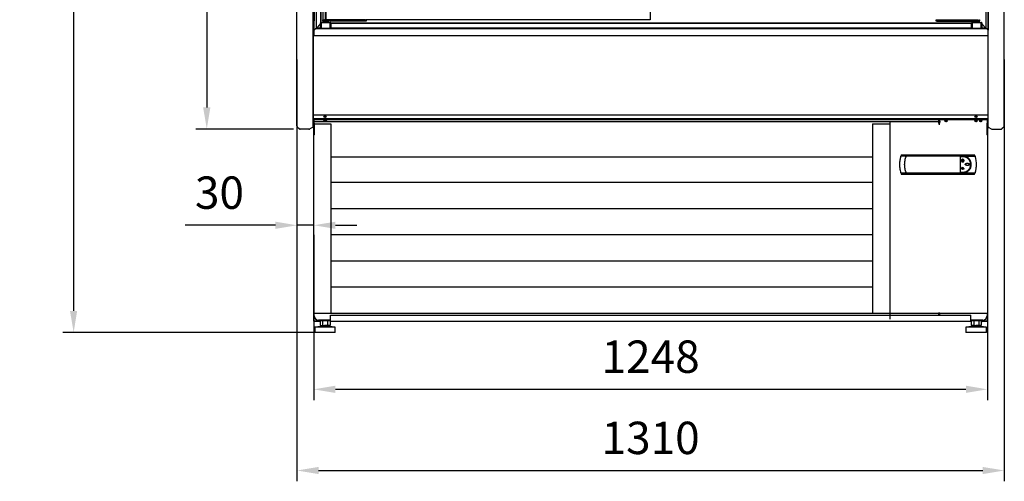
# Model space of a CAD drawing. Units: millimetres. Extents: x -12112 to 33824, y -2048 to 12359.
# Drawn here: x 17864 to 19688, y 3805 to 4660 of the extents above; entities that cross this region are included whole.
import ezdxf

# ---------------------------------------------------------------- set-up
doc = ezdxf.new("R2010")
doc.units = ezdxf.units.MM
for name, color, linetype in [('342500001_A', 7, 'Continuous'), ('50540_B', 7, 'Continuous'), ('50546_C', 7, 'Continuous'), ('50549_C', 7, 'Continuous'), ('50795_C', 7, 'Continuous'), ('50859_B', 7, 'Continuous'), ('50929_B', 7, 'Continuous'), ('50932_C', 7, 'Continuous'), ('50935_C', 7, 'Continuous'), ('51248_B', 7, 'Continuous'), ('51249_C', 7, 'Continuous'), ('51309_B', 7, 'Continuous'), ('51489_A', 7, 'Continuous'), ('51637_A', 7, 'Continuous'), ('51644_A', 7, 'Continuous'), ('ACOTA', 2, 'Continuous'), ('COSTADO_EXT_DER_', 7, 'Continuous'), ('COSTADO_EXT_IZQ_', 7, 'Continuous'), ('COSTADO_INT_IZQ_', 7, 'Continuous'), ('COSTILLA_01_A', 7, 'Continuous'), ('FULLGLAS_KAPÝ_ÜS', 7, 'Continuous'), ('FULLGLAS_MENTEÞE', 7, 'Continuous'), ('G26_KOL_TARAFÝ', 7, 'Continuous'), ('G26_MENT.', 7, 'Continuous'), ('G26_ÜST_PRF.', 7, 'Continuous'), ('L1', 7, 'Continuous'), ('M10_A', 7, 'Continuous'), ('TUBO_HIERRO_30X3', 7, 'Continuous'), ('W48LIK_KASA_1079', 7, 'Continuous'), ('W48LIK_KASA_1248', 7, 'Continuous'), ('ÜST_MENT._KILITL', 7, 'Continuous')]:
    doc.layers.add(name, color=color, linetype=linetype)
doc.styles.add('E1', font='isocp.shx')
doc.styles.add('SLDTEXTSTYLE3', font='TXT', dxfattribs={"width": 0.666667})
doc.dimstyles.new('SLDDIMSTYLE0', dxfattribs={"dimtxt": 2, "dimasz": 2, "dimexe": 0, "dimexo": 0.0625, "dimgap": 0.5, "dimtad": 1, "dimtih": 1, "dimtoh": 1, "dimlfac": 10, "dimzin": 12, "dimdsep": 46, "dimtxsty": 'SLDTEXTSTYLE3', "dimsah": 1, "dimcen": 0.09, "dimadec": 0, "dimazin": 0, "dimtfac": 1, "dimtofl": 0, "dimtmove": 0, "dimatfit": 3, "dimfxl": 0, "dimtolj": 1, "dimtzin": 12, "dimarcsym": 0})

# ---------------------------------------------------------------- blocks, each defined once
blk = doc.blocks.new('*D353')
at = {"layer": 'ACOTA', "color": 0, "lineweight": -2}
for p, q in [((18371.7, 6082.5), (18190.8, 6082.5)), ((18210.8, 6042.5), (18210.8, 4497.5)), ((18371.7, 4457.5), (18190.8, 4457.5))]:
    blk.add_line(p, q, dxfattribs=at)
at = {"layer": 'ACOTA', "color": 0}
for points in [[(18204.1, 6042.5), (18217.4, 6042.5), (18210.8, 6082.5)], [(18204.1, 4497.5), (18217.4, 4497.5), (18210.8, 4457.5)]]:
    blk.add_solid(points, dxfattribs=at)
at = {"layer": 'Defpoints', "color": 0}
for p in [(18391.7, 6082.5), (18210.8, 4457.5), (18391.7, 4457.5)]:
    blk.add_point(p, dxfattribs=at)
at = {"layer": 'ACOTA', "color": 7, "insert": (18150.3, 5270), "char_height": 60, "attachment_point": 5, "rotation": 90, "style": 'E1'}
blk.add_mtext('\\A1;1625', dxfattribs=at)
blk = doc.blocks.new('*D354')
at = {"layer": 'ACOTA', "color": 0, "lineweight": -2}
for p, q in [((18371, 6082.5), (17944.2, 6082.5)), ((17964.2, 6042.5), (17964.2, 4120.6)), ((18409.8, 4080.6), (17944.2, 4080.6))]:
    blk.add_line(p, q, dxfattribs=at)
at = {"layer": 'ACOTA', "color": 0}
for points in [[(17957.5, 6042.5), (17970.8, 6042.5), (17964.2, 6082.5)], [(17957.5, 4120.6), (17970.8, 4120.6), (17964.2, 4080.6)]]:
    blk.add_solid(points, dxfattribs=at)
at = {"layer": 'Defpoints', "color": 0}
for p in [(18391, 6082.5), (17964.2, 4080.6), (18429.8, 4080.6)]:
    blk.add_point(p, dxfattribs=at)
at = {"layer": 'ACOTA', "color": 7, "insert": (17903.7, 5081.5), "char_height": 60, "attachment_point": 5, "rotation": 90, "style": 'E1'}
blk.add_mtext('\\A1;2002', dxfattribs=at)
blk = doc.blocks.new('*D355')
at = {"layer": 'ACOTA', "color": 0, "lineweight": -2}
for p, q in [((18409, 4261.4), (18409, 3955.3)), ((19656.6, 4261.4), (19656.6, 3955.3)), ((18449, 3975.3), (19616.6, 3975.3))]:
    blk.add_line(p, q, dxfattribs=at)
at = {"layer": 'ACOTA', "color": 0}
for points in [[(18449, 3982), (18449, 3968.6), (18409, 3975.3)], [(19616.6, 3982), (19616.6, 3968.6), (19656.6, 3975.3)]]:
    blk.add_solid(points, dxfattribs=at)
at = {"layer": 'Defpoints', "color": 0}
for p in [(18409, 4281.4), (19656.6, 4281.4), (19656.6, 3975.3)]:
    blk.add_point(p, dxfattribs=at)
at = {"layer": 'ACOTA', "color": 7, "insert": (19032.8, 4035.8), "char_height": 60, "attachment_point": 5, "style": 'E1'}
blk.add_mtext('\\A1;1248', dxfattribs=at)
blk = doc.blocks.new('*D356')
at = {"layer": 'ACOTA', "color": 0, "lineweight": -2}
for p, q in [((18377.8, 4586.5), (18377.8, 3804.9)), ((19687.8, 4586.5), (19687.8, 3804.9)), ((18417.8, 3824.9), (19647.8, 3824.9))]:
    blk.add_line(p, q, dxfattribs=at)
at = {"layer": 'ACOTA', "color": 0}
for points in [[(18417.8, 3831.5), (18417.8, 3818.2), (18377.8, 3824.9)], [(19647.8, 3831.5), (19647.8, 3818.2), (19687.8, 3824.9)]]:
    blk.add_solid(points, dxfattribs=at)
at = {"layer": 'Defpoints', "color": 0}
for p in [(18377.8, 4606.5), (19687.8, 4606.5), (19687.8, 3824.9)]:
    blk.add_point(p, dxfattribs=at)
at = {"layer": 'ACOTA', "color": 7, "insert": (19032.8, 3885.3), "char_height": 60, "attachment_point": 5, "style": 'E1'}
blk.add_mtext('\\A1;1310', dxfattribs=at)
blk = doc.blocks.new('*D357')
at = {"layer": 'ACOTA', "color": 0, "lineweight": -2}
for p, q in [((18337.8, 4279.3), (18170.8, 4279.3)), ((18409, 4279.3), (18377.8, 4279.3)), ((18449, 4279.3), (18489, 4279.3)), ((18377.8, 4261.4), (18377.8, 4259.3)), ((18409, 4261.4), (18409, 4259.3))]:
    blk.add_line(p, q, dxfattribs=at)
at = {"layer": 'ACOTA', "color": 0}
for points in [[(18337.8, 4285.9), (18337.8, 4272.6), (18377.8, 4279.3)], [(18449, 4285.9), (18449, 4272.6), (18409, 4279.3)]]:
    blk.add_solid(points, dxfattribs=at)
at = {"layer": 'Defpoints', "color": 0}
for p in [(18377.8, 4281.4), (18377.8, 4279.3), (18409, 4281.4)]:
    blk.add_point(p, dxfattribs=at)
at = {"layer": 'ACOTA', "color": 7, "insert": (18234.3, 4339.7), "char_height": 60, "attachment_point": 5, "style": 'E1'}
blk.add_mtext('\\A1;30', dxfattribs=at)

msp = doc.modelspace()

# ---------------------------------------------------------------- linework, layer by layer
msp.add_line((18409.8, 4630.4), (18410, 4685.3))
at = {"linetype": 'Continuous', "lineweight": 30}
for p, q in [((18409.8, 4471), (18410.4, 4471)), ((18409.8, 4471), (18410.4, 4471)), ((18409.8, 4471), (18410.4, 4471)), ((19569.5, 4471), (18410.4, 4471)), ((19390.3, 4471), (18410.4, 4471)), ((19476.3, 4105), (19476.3, 4471)), ((18409.8, 4467.4), (18440.8, 4467.4)), ((18440.8, 4467.4), (18440.8, 4115.6)), ((19444, 4467.4), (19444, 4115.6)), ((19444, 4467.4), (19476.3, 4467.4)), ((18440.8, 4405.9), (19444, 4405.9)), ((19497.1, 4410), (19496.4, 4407.4)), ((19506.4, 4407.4), (19496.4, 4407.4)), ((19497.1, 4410), (19632.9, 4410)), ((19611.3, 4407.4), (19506.4, 4407.4)), ((19611.3, 4406.2), (19606, 4406.2)), ((19606, 4406.2), (19606, 4377.7)), ((19610.2, 4401.5), (19610.2, 4401.3)), ((19610.6, 4402.3), (19610.6, 4399)), ((19610.6, 4402.3), (19610.8, 4402.3)), ((19610.8, 4399), (19610.6, 4399)), ((19610.8, 4402.3), (19610.8, 4399)), ((19611.3, 4407.4), (19633.6, 4407.4)), ((19611.3, 4401.5), (19611.3, 4401.3)), ((19633.6, 4407.4), (19632.9, 4410)), ((19606, 4377.7), (19611.3, 4377.7)), ((19608.1, 4384.6), (19608.5, 4384.6)), ((19608.1, 4384.6), (19608.1, 4384.4)), ((19608.1, 4384.4), (19613.4, 4384.4)), ((19608.3, 4385.1), (19608.2, 4385)), ((19608.5, 4384.6), (19608.2, 4385)), ((19608.7, 4384.6), (19608.3, 4385.1)), ((19608.7, 4384.6), (19610.6, 4384.6)), ((19609.6, 4386), (19609.1, 4386)), ((19609.1, 4386), (19609.1, 4385.8)), ((19609.8, 4385.8), (19609.1, 4385.8)), ((19609.5, 4386.6), (19609.3, 4386.5)), ((19609.6, 4386), (19609.3, 4386.5)), ((19609.8, 4386.1), (19609.5, 4386.6)), ((19609.8, 4386.1), (19610, 4386.5)), ((19610.6, 4384.6), (19609.8, 4385.8)), ((19609.9, 4385.9), (19610.2, 4386.4)), ((19610.7, 4384.7), (19609.9, 4385.9)), ((19610, 4386.5), (19610.2, 4386.4)), ((19610.7, 4384.7), (19611.6, 4385.9)), ((19610.9, 4384.6), (19611.7, 4385.8)), ((19610.9, 4384.6), (19612.8, 4384.6)), ((19611.3, 4386.4), (19611.5, 4386.5)), ((19611.6, 4385.9), (19611.3, 4386.4)), ((19611.7, 4386.1), (19611.5, 4386.5)), ((19611.7, 4386.1), (19612, 4386.6)), ((19611.7, 4385.8), (19612.3, 4385.8)), ((19611.8, 4386), (19612.1, 4386.5)), ((19611.8, 4386), (19612.3, 4386)), ((19612, 4386.6), (19612.1, 4386.5)), ((19612.3, 4386), (19612.3, 4385.8)), ((19612.8, 4384.6), (19613.2, 4385.1)), ((19612.9, 4384.6), (19613.3, 4385)), ((19612.9, 4384.6), (19613.4, 4384.6)), ((19613.2, 4385.1), (19613.3, 4385)), ((19613.4, 4384.6), (19613.4, 4384.4)), ((19615.8, 4377.1), (19617.2, 4377.6)), ((19617.2, 4377.6), (19619.8, 4379.1)), ((19619.8, 4379.1), (19621.1, 4380)), ((19621.1, 4380), (19622.2, 4381)), ((19622.2, 4381), (19624.1, 4383.3)), ((18440.8, 4359.1), (19444, 4359.1)), ((19496.4, 4376.5), (19506.4, 4376.5)), ((19496.4, 4376.5), (19497.1, 4373.8)), ((19497.1, 4373.8), (19632.9, 4373.8)), ((19506.4, 4376.5), (19611.3, 4376.5)), ((19611.3, 4376.5), (19633.6, 4376.5)), ((19632.9, 4373.8), (19633.6, 4376.5)), ((18440.8, 4310.6), (19444, 4310.6)), ((18440.8, 4262.1), (19444, 4262.1)), ((18440.8, 4213.6), (19444, 4213.6)), ((18440.8, 4165.1), (19444, 4165.1)), ((18440.8, 4115.6), (18409.8, 4115.6)), ((18440.8, 4116.6), (19358, 4116.6))]:
    msp.add_line(p, q, dxfattribs=at)
for points, knots in [([(19496.4, 4376.5), (19496.1, 4377.8), (19495.4, 4380.6), (19494.8, 4384.8), (19494.4, 4389), (19494.4, 4394.2), (19494.8, 4400.4), (19495.9, 4405), (19496.4, 4407.4)], [0, 0, 0, 0, 0.136874, 0.274674, 0.407805, 0.541858, 0.76868, 1, 1, 1, 1]), ([(19503.3, 4391.9), (19503.3, 4393.2), (19503.4, 4395.8), (19504, 4399.6), (19504.9, 4403.6), (19505.9, 4406.1), (19506.4, 4407.4)], [0, 0, 0, 0, 0.240311, 0.486761, 0.739845, 1, 1, 1, 1]), ([(19610.2, 4401.5), (19609.9, 4401.4), (19609.4, 4401.2), (19608.8, 4400.6), (19608.4, 4399.9), (19608.2, 4399), (19608.4, 4398.2), (19608.8, 4397.5), (19609.4, 4396.9), (19610.2, 4396.6), (19611.1, 4396.5), (19611.9, 4396.8), (19612.6, 4397.3), (19613, 4398), (19613.3, 4398.8), (19613.2, 4399.6), (19612.9, 4400.4), (19612.3, 4401), (19611.7, 4401.4), (19611.4, 4401.4), (19611.3, 4401.5)], [0, 0, 0, 0, 0.057765, 0.115521, 0.173404, 0.231426, 0.289456, 0.347422, 0.405292, 0.463099, 0.520864, 0.578624, 0.636385, 0.694175, 0.75202, 0.809954, 0.867966, 0.926007, 0.983945, 1, 1, 1, 1]), ([(19611.3, 4401.3), (19611.5, 4401.2), (19612, 4401), (19612.6, 4400.5), (19612.9, 4399.8), (19613.1, 4399), (19612.9, 4398.3), (19612.6, 4397.6), (19612, 4397.1), (19611.2, 4396.8), (19610.5, 4396.7), (19609.7, 4397), (19609.1, 4397.4), (19608.6, 4398.1), (19608.4, 4398.8), (19608.5, 4399.6), (19608.8, 4400.3), (19609.3, 4400.9), (19609.9, 4401.2), (19610.2, 4401.2), (19610.2, 4401.3)], [0, 0, 0, 0, 0.057761, 0.11552, 0.173405, 0.231415, 0.289447, 0.347415, 0.405297, 0.463104, 0.520872, 0.578628, 0.636384, 0.694173, 0.752026, 0.809962, 0.867985, 0.926014, 0.983948, 1, 1, 1, 1]), ([(19622.2, 4402.8), (19621.8, 4403.2), (19621, 4403.9), (19619.8, 4404.8), (19618.5, 4405.6), (19617, 4406.3), (19615.2, 4406.9), (19613.2, 4407.3), (19611.9, 4407.3), (19611.3, 4407.4)], [0, 0, 0, 0, 0.145882, 0.249002, 0.380581, 0.499432, 0.672759, 0.83959, 1, 1, 1, 1]), ([(19611.3, 4377.7), (19612.1, 4377.7), (19613.7, 4377.8), (19616, 4378.4), (19618.2, 4379.4), (19620.2, 4380.7), (19621.9, 4382.3), (19623.4, 4384.3), (19624.5, 4386.4), (19625.2, 4388.7), (19625.6, 4391.1), (19625.5, 4393.5), (19625, 4395.9), (19624.2, 4398.1), (19623, 4400.2), (19621.4, 4402), (19619.6, 4403.6), (19617.5, 4404.8), (19615.2, 4405.6), (19613.1, 4406.1), (19611.8, 4406.1), (19611.3, 4406.2)], [0, 0, 0, 0, 0.05342, 0.106841, 0.160248, 0.213657, 0.267317, 0.320977, 0.374805, 0.428632, 0.482192, 0.535748, 0.58902, 0.642293, 0.695704, 0.749117, 0.802877, 0.856638, 0.910418, 0.964197, 1, 1, 1, 1]), ([(19626.4, 4388.9), (19626.6, 4390.1), (19626.9, 4392.7), (19626.2, 4396.4), (19624.7, 4400), (19623, 4401.9), (19622.2, 4402.8)], [0, 0, 0, 0, 0.249496, 0.49935, 0.749743, 1, 1, 1, 1]), ([(19633.6, 4407.4), (19633.6, 4407.4), (19633.6, 4407.4), (19633.6, 4407.3), (19633.6, 4407.3), (19633.7, 4407.3), (19633.7, 4407), (19634, 4406.1), (19634.5, 4403.8), (19635.1, 4400.1), (19635.5, 4395.7), (19635.7, 4390.3), (19635.4, 4385.5), (19634.8, 4381.7), (19634.4, 4379.9), (19634.2, 4378.8), (19634, 4378), (19633.9, 4377.5), (19633.8, 4377.2), (19633.8, 4376.9), (19633.7, 4376.8), (19633.7, 4376.7), (19633.7, 4376.6), (19633.7, 4376.5), (19633.7, 4376.5), (19633.6, 4376.5), (19633.6, 4376.5), (19633.6, 4376.5), (19633.6, 4376.5), (19633.6, 4376.5), (19633.6, 4376.5)], [0, 0, 0, 0, 0.00027, 0.000539, 0.000975, 0.002108, 0.006593, 0.024365, 0.09524, 0.236996, 0.377571, 0.518132, 0.75652, 0.836651, 0.890505, 0.926581, 0.950685, 0.966776, 0.977527, 0.98472, 0.989546, 0.992798, 0.995004, 0.996512, 0.997558, 0.998559, 0.999128, 0.999501, 0.99978, 1, 1, 1, 1]), ([(19506.4, 4376.5), (19505.9, 4377.7), (19505, 4380.1), (19504, 4384), (19503.4, 4387.9), (19503.4, 4390.6), (19503.3, 4391.9)], [0, 0, 0, 0, 0.254533, 0.499308, 0.751518, 1, 1, 1, 1]), ([(19609.1, 4383.4), (19609.2, 4383.4), (19609.2, 4383.4), (19609.2, 4383.4), (19609.3, 4383.5), (19609.3, 4383.5), (19609.3, 4383.6), (19609.3, 4383.6), (19609.3, 4383.7), (19609.3, 4383.7), (19609.3, 4383.8), (19609.3, 4383.8), (19609.3, 4383.9), (19609.3, 4383.9), (19609.3, 4384), (19609.2, 4384), (19609.2, 4384), (19609.1, 4384), (19609.1, 4384), (19609.1, 4384), (19609, 4384), (19609, 4383.9), (19609, 4383.9), (19609, 4383.8), (19609, 4383.7), (19609, 4383.7), (19609, 4383.6), (19609, 4383.5), (19609, 4383.5), (19609, 4383.5), (19609.1, 4383.4), (19609.1, 4383.4), (19609.1, 4383.4), (19609.1, 4383.4), (19609.1, 4383.4)], [0, 0, 0, 0, 0.026026, 0.051935, 0.093378, 0.125802, 0.158123, 0.190378, 0.222685, 0.254994, 0.287281, 0.319596, 0.351861, 0.384223, 0.412692, 0.456991, 0.483701, 0.510539, 0.534963, 0.568691, 0.593736, 0.618744, 0.658138, 0.697565, 0.736926, 0.776239, 0.815597, 0.855011, 0.890033, 0.91658, 0.937821, 0.972864, 0.9862, 1, 1, 1, 1]), ([(19610.7, 4382.7), (19610.8, 4382.7), (19610.8, 4382.7), (19610.8, 4382.8), (19610.9, 4382.8), (19610.9, 4382.9), (19611, 4382.9), (19611, 4383), (19611, 4383.1), (19611, 4383.2), (19611, 4383.3), (19611, 4383.4), (19611, 4383.5), (19610.9, 4383.6), (19610.9, 4383.6), (19610.8, 4383.7), (19610.8, 4383.7), (19610.7, 4383.7), (19610.7, 4383.7), (19610.6, 4383.6), (19610.6, 4383.6), (19610.6, 4383.5), (19610.5, 4383.4), (19610.5, 4383.4), (19610.5, 4383.3), (19610.5, 4383.2), (19610.5, 4383.1), (19610.5, 4383), (19610.5, 4383), (19610.6, 4382.9), (19610.6, 4382.8), (19610.6, 4382.8), (19610.6, 4382.8), (19610.7, 4382.7), (19610.7, 4382.7), (19610.7, 4382.7), (19610.7, 4382.7)], [0, 0, 0, 0, 0.020144, 0.040214, 0.074823, 0.10499, 0.135022, 0.165088, 0.224967, 0.254827, 0.284664, 0.333037, 0.370188, 0.39893, 0.444398, 0.469423, 0.490224, 0.511142, 0.529834, 0.55853, 0.582116, 0.616357, 0.650586, 0.684723, 0.718887, 0.753057, 0.787204, 0.821351, 0.855554, 0.88973, 0.914451, 0.933879, 0.952225, 0.980048, 0.989859, 1, 1, 1, 1]), ([(19611.3, 4376.5), (19612, 4376.5), (19613.5, 4376.5), (19615, 4376.9), (19615.8, 4377.1)], [0, 0, 0, 0, 0.4919223, 1, 1, 1, 1]), ([(19612.5, 4383.4), (19612.5, 4383.4), (19612.5, 4383.4), (19612.6, 4383.4), (19612.6, 4383.4), (19612.6, 4383.5), (19612.6, 4383.5), (19612.6, 4383.6), (19612.7, 4383.6), (19612.7, 4383.7), (19612.7, 4383.8), (19612.6, 4383.8), (19612.6, 4383.9), (19612.6, 4383.9), (19612.6, 4384), (19612.5, 4384), (19612.5, 4384), (19612.5, 4384), (19612.5, 4384), (19612.4, 4384), (19612.4, 4383.9), (19612.4, 4383.9), (19612.4, 4383.8), (19612.4, 4383.8), (19612.3, 4383.7), (19612.3, 4383.7), (19612.3, 4383.6), (19612.4, 4383.6), (19612.4, 4383.5), (19612.4, 4383.5), (19612.4, 4383.5), (19612.4, 4383.4), (19612.5, 4383.4), (19612.5, 4383.4), (19612.5, 4383.4), (19612.5, 4383.4)], [0, 0, 0, 0, 0.019967, 0.039845, 0.074246, 0.104303, 0.134247, 0.164221, 0.224258, 0.254135, 0.284115, 0.332687, 0.370055, 0.398853, 0.444435, 0.469363, 0.490052, 0.510873, 0.529433, 0.557761, 0.581056, 0.61502, 0.648955, 0.68286, 0.716745, 0.750544, 0.784429, 0.818338, 0.852187, 0.886106, 0.911535, 0.951875, 0.975285, 0.99488, 1, 1, 1, 1]), ([(19623.7, 4392.2), (19623.7, 4392.3), (19623.7, 4392.6), (19623.4, 4393), (19623, 4393.4), (19622.4, 4393.7), (19621.8, 4393.9), (19620.9, 4394.1), (19620.1, 4394.2), (19619.2, 4394.2), (19618.6, 4394.2), (19618, 4394.1), (19617.4, 4393.9), (19616.9, 4393.7), (19616.3, 4393.4), (19615.9, 4393), (19615.7, 4392.6), (19615.6, 4392.2), (19615.7, 4391.8), (19616, 4391.3), (19616.5, 4390.9), (19617.1, 4390.6), (19617.7, 4390.4), (19618.3, 4390.3), (19619, 4390.2), (19619.7, 4390.2), (19620.3, 4390.2), (19621, 4390.3), (19621.6, 4390.4), (19622.2, 4390.6), (19622.8, 4390.9), (19623.3, 4391.2), (19623.6, 4391.7), (19623.7, 4392), (19623.7, 4392.1), (19623.7, 4392.2)], [0, 0, 0, 0, 0.0189539, 0.0419879, 0.07769, 0.1101982, 0.1426336, 0.1750481, 0.2397878, 0.2720642, 0.3043427, 0.3366264, 0.3689218, 0.4012442, 0.4237779, 0.4592906, 0.4805035, 0.5019026, 0.5200886, 0.5434621, 0.5802402, 0.613924, 0.647537, 0.6811238, 0.7146981, 0.7482723, 0.7818411, 0.8154152, 0.8489965, 0.8825948, 0.9089035, 0.9504128, 0.9734104, 0.99259, 1, 1, 1, 1]), ([(19624.1, 4383.3), (19624.7, 4384.2), (19625.7, 4386), (19626.2, 4388), (19626.4, 4388.9)], [0, 0, 0, 0, 0.532688, 1, 1, 1, 1])]:
    msp.add_open_spline(points, degree=3, knots=knots, dxfattribs=at)
at = {"layer": '342500001_A', "color": 7, "linetype": 'Continuous'}
for p, q in [((18421.8, 4091.6), (18410.8, 4090.6)), ((18448.8, 4090.6), (18410.8, 4090.6)), ((18410.8, 4090.6), (18410.8, 4080.6)), ((18421.8, 4093.1), (18421.8, 4091.6)), ((18437.8, 4091.6), (18421.8, 4091.6)), ((18437.8, 4093.6), (18429.1, 4093.6)), ((18437.8, 4091.6), (18437.8, 4093.1)), ((18448.8, 4090.6), (18437.8, 4091.6)), ((18448.8, 4080.6), (18448.8, 4090.6)), ((19627.8, 4091.6), (19616.8, 4090.6)), ((19627.8, 4091.6), (19616.8, 4090.6)), ((19654.8, 4090.6), (19616.8, 4090.6)), ((19616.8, 4090.6), (19616.8, 4080.6)), ((19654.8, 4090.6), (19616.8, 4090.6)), ((19616.8, 4090.6), (19616.8, 4080.6)), ((19632, 4093.6), (19627.8, 4093.6)), ((19627.8, 4093.1), (19627.8, 4091.6)), ((19627.8, 4093.1), (19627.8, 4091.6)), ((19643.8, 4091.6), (19627.8, 4091.6)), ((19643.8, 4091.6), (19627.8, 4091.6)), ((19643.8, 4093.6), (19635.1, 4093.6)), ((19639.3, 4093.6), (19635.3, 4093.6)), ((19643.8, 4091.6), (19643.8, 4093.1)), ((19643.8, 4091.6), (19643.8, 4093.1)), ((19654.8, 4090.6), (19643.8, 4091.6)), ((19654.8, 4090.6), (19643.8, 4091.6)), ((19654.8, 4080.6), (19654.8, 4090.6)), ((19654.8, 4080.6), (19654.8, 4090.6)), ((18448.8, 4080.6), (18410.8, 4080.6)), ((19654.8, 4080.6), (19616.8, 4080.6)), ((19654.8, 4080.6), (19616.8, 4080.6))]:
    msp.add_line(p, q, dxfattribs=at)
at = {"layer": '50540_B', "color": 7, "linetype": 'Continuous'}
msp.add_line((19568.3, 4467.8), (19566.2, 4467.8), dxfattribs=at)
at = {"layer": '50546_C', "color": 7, "linetype": 'Continuous'}
for p, q in [((19482.3, 4475.8), (19655.8, 4475.8)), ((19482.3, 4475.3), (19655.8, 4475.3)), ((19568.3, 4475.8), (19568.3, 4475.3)), ((19568.3, 4468.2), (19568.3, 4475.3)), ((19568.3, 4468.2), (19568.3, 4468.2)), ((19655.8, 4475.8), (19655.8, 4475.3)), ((19655.8, 4475.3), (19655.8, 4468.2)), ((19655.8, 4447), (19655.8, 4468.2)), ((19655.8, 4468.2), (19655.8, 4468.2)), ((19567.5, 4466.4), (19568.3, 4466.4)), ((19568.3, 4466.4), (19568.3, 4466.4)), ((19656.6, 4466.4), (19655.8, 4466.4)), ((19655.8, 4466.4), (19655.8, 4446.4)), ((19655.8, 4466.4), (19655.8, 4466.4)), ((19656.6, 4466.4), (19656.6, 4446.4)), ((19655.8, 4447), (19655.8, 4446.4)), ((19655.8, 4446.4), (19655.8, 4446.4)), ((19655.8, 4446.4), (19656.6, 4446.4)), ((19655.8, 4446.4), (19655.8, 4446.4)), ((19655.8, 4446.4), (19656.4, 4446.4)), ((19656.6, 4446.4), (19656.6, 4116.4)), ((19655.8, 4115.6), (19482.3, 4115.6)), ((19568.3, 4116.4), (19567.5, 4116.4)), ((19568.3, 4115.6), (19568.3, 4116.4)), ((19568.3, 4115.6), (19568.3, 4115.6)), ((19568.3, 4112.6), (19568.3, 4115.6)), ((19647.8, 4103.6), (19625.8, 4103.6)), ((19656.6, 4116.4), (19655.8, 4116.4)), ((19655.8, 4116.4), (19655.8, 4115.6)), ((19655.8, 4115.6), (19655.8, 4111.6)), ((19655.8, 4115.6), (19655.8, 4115.6))]:
    msp.add_line(p, q, dxfattribs=at)
for centre, radius, start, end in [((19656.4, 4462), 15.6, 269.9143, 270.7762), ((19647.8, 4111.6), 8, 270, 0)]:
    msp.add_arc(centre, radius, start, end, dxfattribs=at)
for centre in [(19580.1, 4472.8), (19644.1, 4472.8)]:
    msp.add_ellipse(centre, major_axis=(-2.25, 0), ratio=0.707107, dxfattribs=at)
for centre in [(19580.1, 4473.3), (19644.1, 4473.3)]:
    msp.add_ellipse(centre, major_axis=(2.25, 0), ratio=0.707107, start_param=3.32032, end_param=6.104458, dxfattribs=at)
at = {"layer": '50549_C', "color": 7, "linetype": 'Continuous'}
for p, q in [((19656.6, 4468), (19656.6, 4468)), ((19656.6, 4467.9), (19656.6, 4466.6)), ((19656.6, 4467.9), (19656.6, 4466.6))]:
    msp.add_line(p, q, dxfattribs=at)
at = {"layer": '50795_C', "color": 7, "linetype": 'Continuous'}
msp.add_line((18409, 4466.6), (18409, 4467.9), dxfattribs=at)
at = {"layer": '50859_B', "color": 7, "linetype": 'Continuous'}
for p, q in [((18408.8, 4468.4), (18408.8, 4477)), ((18408.8, 4468.4), (18408.8, 4468.4)), ((18409.1, 4468), (18409, 4467.9)), ((18409.4, 4467.9), (18409.4, 4467.8)), ((18409.8, 4467.8), (18409.4, 4467.8)), ((19656.2, 4467.8), (19655.8, 4467.8)), ((19656.2, 4467.9), (19656.2, 4467.8)), ((19656.6, 4468), (19656.7, 4467.9)), ((19656.8, 4477), (19656.8, 4468.4)), ((19656.8, 4468.4), (19656.8, 4468.4))]:
    msp.add_line(p, q, dxfattribs=at)
for centre, radius, start, end in [((18409.2, 4468.4), 0.376, 182.6848, 237.9765), ((18409.4, 4468.4), 0.601, 180, 225), ((18409.4, 4468.4), 0.601, 225, 270), ((19656.2, 4468.4), 0.601, 270, 315), ((19656.5, 4468.4), 0.376, 302.0235, 357.3152), ((19656.2, 4468.4), 0.601, 315, 0)]:
    msp.add_arc(centre, radius, start, end, dxfattribs=at)
for centre, major_axis, start_param, end_param in [((18409.4, 4468.4), (-0.601, 0), 0.785398, 1.570796), ((18429.9, 4481), (1.75, 0), 2.380358, 6.283185), ((18429.9, 4481.4), (1.75, 0), 3.313872, 6.110906), ((18429.9, 4473.6), (-1.75, 0), 0, 3.436293), ((18429.9, 4473.6), (-1.75, 0), 6.251692, 6.283185), ((18429.9, 4474), (-1.75, 0), 0.263423, 2.969313), ((18429.9, 4481), (1.75, 0), 0, 0.761235), ((19635.7, 4481), (-1.75, 0), -1.033612, 3.141593), ((19635.7, 4481.4), (-1.75, 0), 0.17228, 2.969313), ((19635.7, 4473.6), (-1.75, 0), -0.291649, 0), ((19635.7, 4474), (-1.75, 0), 0.17228, 2.880604), ((19635.7, 4473.6), (1.75, 0), 3.141593, 6.318477), ((19635.7, 4481), (1.75, 0), 0, 0.298851), ((19656.2, 4468.4), (-0.601, 0), 1.570796, 2.356194)]:
    msp.add_ellipse(centre, major_axis=major_axis, ratio=0.707107, start_param=start_param, end_param=end_param, dxfattribs=at)
at = {"layer": '50929_B', "color": 7, "linetype": 'Continuous'}
for p, q in [((19656.2, 4467.8), (19655.8, 4467.8)), ((19656.2, 4467.9), (19656.2, 4467.8)), ((19656.6, 4468), (19656.7, 4467.9)), ((19656.8, 4477.7), (19656.8, 4468.4)), ((19656.8, 4468.4), (19656.8, 4468.4))]:
    msp.add_line(p, q, dxfattribs=at)
for centre, radius, start, end in [((19656.2, 4468.4), 0.00101, 315.236, 359.764), ((19656.2, 4468.4), 0.601, 270, 315), ((19656.5, 4468.4), 0.376, 302.0235, 357.3152), ((19656.2, 4468.4), 0.601, 315, 0)]:
    msp.add_arc(centre, radius, start, end, dxfattribs=at)
for centre, major_axis, start_param, end_param in [((19580, 4473.6), (-1.75, 0), -0.080334, 3.141593), ((19580, 4474), (-1.75, 0), 0.232046, 2.969313), ((19580, 4473.6), (1.75, 0), 0, 0.254065), ((19644, 4473.6), (1.75, 0), 3.061259, 6.283185), ((19644, 4474), (1.75, 0), 3.373638, 6.110906), ((19644, 4473.6), (1.75, 0), 0, 0.254065), ((19656.2, 4468.4), (0.601, 0), 4.712389, 5.497787)]:
    msp.add_ellipse(centre, major_axis=major_axis, ratio=0.707107, start_param=start_param, end_param=end_param, dxfattribs=at)
at = {"layer": '50932_C', "color": 7, "linetype": 'Continuous'}
for p, q in [((19657.7, 4484.9), (19657.7, 4693.3)), ((18407.8, 4484.1), (19657.7, 4484.1)), ((18407.8, 4477), (19657.7, 4477)), ((19657.7, 4484.1), (19657.7, 4484.9)), ((19657.7, 4477), (19657.7, 4484.1)), ((19657.7, 4484.1), (19657.7, 4484.1))]:
    msp.add_line(p, q, dxfattribs=at)
for centre in [(18429.9, 4480.6), (19635.5, 4480.6)]:
    msp.add_ellipse(centre, major_axis=(2.25, 0), ratio=0.707107, dxfattribs=at)
at = {"layer": '50935_C', "color": 7, "linetype": 'Continuous'}
for p, q in [((18409.8, 4475.8), (19655.8, 4475.8)), ((18409.8, 4475.8), (18409.8, 4475.3)), ((18409.8, 4468.2), (18409.8, 4475.3)), ((18409.8, 4475.3), (19655.8, 4475.3)), ((18409.8, 4468.2), (18409.8, 4447)), ((18409.8, 4468.2), (18409.8, 4468.2)), ((19655.8, 4475.8), (19655.8, 4475.3)), ((19655.8, 4475.3), (19655.8, 4468.2)), ((19655.8, 4447), (19655.8, 4468.2)), ((19655.8, 4468.2), (19655.8, 4468.2)), ((18409, 4446.4), (18409, 4466.4)), ((18409, 4466.4), (18409.8, 4466.4)), ((18409.8, 4446.4), (18409.8, 4466.4)), ((18409.8, 4466.4), (18409.8, 4466.4)), ((19656.6, 4466.4), (19655.8, 4466.4)), ((19655.8, 4466.4), (19655.8, 4446.4)), ((19655.8, 4466.4), (19655.8, 4466.4)), ((19656.6, 4466.4), (19656.6, 4446.4)), ((18409, 4116.4), (18409, 4446.4)), ((18409.8, 4446.4), (18409, 4446.4)), ((18409.3, 4446.4), (18409.8, 4446.4)), ((18409.8, 4446.4), (18409.8, 4447)), ((18409.8, 4446.4), (18409.8, 4446.4)), ((19655.8, 4447), (19655.8, 4446.4)), ((19655.8, 4446.4), (19655.8, 4446.4)), ((19655.8, 4446.4), (19656.6, 4446.4)), ((19655.8, 4446.4), (19655.8, 4446.4)), ((19655.8, 4446.4), (19656.4, 4446.4)), ((19656.6, 4446.4), (19656.6, 4116.4)), ((18409.8, 4116.4), (18409, 4116.4)), ((18409.8, 4115.6), (18409.8, 4116.4)), ((19655.8, 4115.6), (18409.8, 4115.6)), ((18409.8, 4115.6), (18409.8, 4115.6)), ((18409.8, 4111.6), (18409.8, 4115.6)), ((18439.8, 4103.6), (18417.8, 4103.6)), ((19647.8, 4103.6), (19625.8, 4103.6)), ((19656.6, 4116.4), (19655.8, 4116.4)), ((19655.8, 4116.4), (19655.8, 4115.6)), ((19655.8, 4115.6), (19655.8, 4111.6)), ((19655.8, 4115.6), (19655.8, 4115.6))]:
    msp.add_line(p, q, dxfattribs=at)
for centre, radius, start, end in [((19656.4, 4462), 15.6, 269.9143, 270.7762), ((18417.8, 4111.6), 8, 180, 270), ((19647.8, 4111.6), 8, 270, 0)]:
    msp.add_arc(centre, radius, start, end, dxfattribs=at)
for centre, major_axis in [((18430.1, 4472.8), (2.25, 0)), ((19635.6, 4472.8), (-2.25, 0))]:
    msp.add_ellipse(centre, major_axis=major_axis, ratio=0.707107, dxfattribs=at)
for centre, major_axis, start_param, end_param in [((18430.1, 4473.3), (-2.25, 0), 0.178728, 2.962865), ((19635.6, 4473.3), (2.25, 0), 3.32032, 6.104458)]:
    msp.add_ellipse(centre, major_axis=major_axis, ratio=0.707107, start_param=start_param, end_param=end_param, dxfattribs=at)
msp.add_open_spline([(18409, 4446.4), (18409, 4446.4), (18409.1, 4446.4), (18409.1, 4446.4), (18409.2, 4446.4), (18409.3, 4446.4)], degree=3, knots=[0, 0, 0, 0, 0.5, 0.5, 1, 1, 1, 1], dxfattribs=at)
at = {"layer": '51248_B', "color": 7, "linetype": 'Continuous'}
for p, q in [((19656.6, 4466.6), (19655.8, 4466.6)), ((19656.6, 4466.4), (19656.6, 4466.6)), ((19646.8, 4103.6), (19646.8, 4101.6)), ((19656.6, 4101.6), (19656.6, 4116.4)), ((19645.1, 4101.6), (19646.8, 4101.6)), ((19645.1, 4100.8), (19646.8, 4100.8)), ((19655.8, 4101.6), (19646.8, 4101.6)), ((19655.8, 4101.6), (19646.8, 4101.6)), ((19646.8, 4101.6), (19646.8, 4100.8)), ((19655.8, 4100.8), (19646.8, 4100.8)), ((19656.6, 4101.6), (19655.8, 4101.6))]:
    msp.add_line(p, q, dxfattribs=at)
for radius in [0.801, 0.001]:
    msp.add_arc((19655.8, 4101.6), radius, 270, 0, dxfattribs=at)
at = {"layer": '51249_C', "color": 7, "linetype": 'Continuous'}
for p, q in [((19566.2, 4475.8), (19566.2, 4475.3)), ((19566.2, 4475.3), (19566.2, 4468.2)), ((19566.2, 4468.2), (19566.2, 4468.2)), ((19567, 4466.4), (19566.2, 4466.4)), ((19566.2, 4466.4), (19566.2, 4466.4)), ((19567, 4116.4), (19566.2, 4116.4)), ((19566.2, 4116.4), (19566.2, 4115.6)), ((19566.2, 4115.6), (19566.2, 4112.6)), ((19566.2, 4115.6), (19566.2, 4115.6))]:
    msp.add_line(p, q, dxfattribs=at)
at = {"layer": '51309_B', "color": 7, "linetype": 'Continuous'}
for p, q in [((18409.8, 4466.6), (18409, 4466.6)), ((18409, 4466.4), (18409, 4466.6)), ((19656.6, 4466.6), (19655.8, 4466.6)), ((19656.6, 4466.4), (19656.6, 4466.6)), ((18409, 4101.6), (18409, 4116.4)), ((18418.8, 4103.6), (18418.8, 4101.6)), ((19646.8, 4103.6), (19646.8, 4101.6)), ((19656.6, 4101.6), (19656.6, 4116.4)), ((18409.8, 4101.6), (18409, 4101.6)), ((18418.8, 4101.6), (18409.8, 4101.6)), ((18418.8, 4101.6), (18409.8, 4101.6)), ((18418.8, 4100.8), (18409.8, 4100.8)), ((18418.8, 4101.6), (18418.8, 4100.8)), ((18420.6, 4101.6), (18418.8, 4101.6)), ((18420.6, 4100.8), (18418.8, 4100.8)), ((19645.1, 4101.6), (19646.8, 4101.6)), ((19645.1, 4100.8), (19646.8, 4100.8)), ((19655.8, 4101.6), (19646.8, 4101.6)), ((19655.8, 4101.6), (19646.8, 4101.6)), ((19646.8, 4101.6), (19646.8, 4100.8)), ((19655.8, 4100.8), (19646.8, 4100.8)), ((19656.6, 4101.6), (19655.8, 4101.6))]:
    msp.add_line(p, q, dxfattribs=at)
for centre, radius, start, end in [((18409.8, 4101.6), 0.801, 180, 270), ((18409.8, 4101.6), 0.001, 180, 270), ((19655.8, 4101.6), 0.801, 270, 0), ((19655.8, 4101.6), 0.001, 270, 0)]:
    msp.add_arc(centre, radius, start, end, dxfattribs=at)
at = {"layer": '51489_A', "color": 7, "linetype": 'Continuous'}
msp.add_line((19657.8, 4663.2), (19657.8, 4640.7), dxfattribs=at)
at = {"layer": '51637_A', "color": 7, "linetype": 'Continuous'}
for p, q in [((18439.8, 4112.6), (19625.8, 4112.6)), ((18439.8, 4102.6), (18439.8, 4112.6)), ((19625.8, 4102.6), (19625.8, 4112.6)), ((18439.8, 4101.4), (18439.8, 4102.6)), ((18439.8, 4101.4), (19625.8, 4101.4)), ((19625.8, 4101.4), (19625.8, 4102.6))]:
    msp.add_line(p, q, dxfattribs=at)
at = {"layer": '51644_A', "color": 7, "linetype": 'Continuous'}
for p, q in [((19625.8, 4102.6), (19625.8, 4112.6)), ((19625.8, 4101.4), (19625.8, 4102.6))]:
    msp.add_line(p, q, dxfattribs=at)
at = {"layer": 'COSTADO_EXT_DER_', "color": 7, "linetype": 'Continuous'}
for p, q in [((19657.8, 4467.5), (19657.8, 4745.5)), ((19687.8, 4467.5), (19687.8, 4745.5)), ((19657.8, 4460.5), (19657.8, 4467.5)), ((19657.8, 4460.5), (19657.8, 4467.5)), ((19657.8, 4460.5), (19658.6, 4460.5)), ((19657.8, 4460.5), (19658.6, 4460.5)), ((19659.1, 4460.3), (19663.8, 4458)), ((19659.1, 4460.3), (19663.8, 4458)), ((19666, 4457.5), (19682, 4457.5)), ((19687.3, 4461.9), (19683.4, 4458)), ((19687.8, 4463.3), (19687.8, 4467.5))]:
    msp.add_line(p, q, dxfattribs=at)
for centre, radius, start, end in [((19658.6, 4459.5), 1, 63.4349, 90), ((19658.6, 4459.5), 1, 63.4349, 90), ((19666, 4462.5), 5, 243.4349, 270), ((19682, 4459.5), 2, 270, 315), ((19685.8, 4463.3), 2, 315, 0)]:
    msp.add_arc(centre, radius, start, end, dxfattribs=at)
at = {"layer": 'COSTADO_EXT_IZQ_', "color": 7, "linetype": 'Continuous'}
for p, q in [((18377.8, 4467.5), (18377.8, 4745.5)), ((18407.8, 4467.5), (18407.8, 4745.5)), ((18377.8, 4463.3), (18377.8, 4467.5)), ((18378.4, 4461.9), (18382.3, 4458)), ((18399.7, 4457.5), (18383.7, 4457.5)), ((18406.6, 4460.3), (18401.9, 4458)), ((18407.8, 4460.5), (18407.1, 4460.5)), ((18407.8, 4460.5), (18407.8, 4467.5))]:
    msp.add_line(p, q, dxfattribs=at)
for centre, radius, start, end in [((18379.8, 4463.3), 2, 180, 225), ((18383.7, 4459.5), 2, 225, 270), ((18399.7, 4462.5), 5, 270, 296.5651), ((18407.1, 4459.5), 1, 90, 116.5651)]:
    msp.add_arc(centre, radius, start, end, dxfattribs=at)
at = {"layer": 'COSTADO_INT_IZQ_', "color": 7, "linetype": 'Continuous'}
for p, q in [((18407.8, 4745.5), (18407.8, 4467.5)), ((18407.8, 4467.5), (18407.8, 4464))]:
    msp.add_line(p, q, dxfattribs=at)
msp.add_arc((18404.3, 4464), 3.5, 357.765, 0, dxfattribs=at)
at = {"layer": 'COSTILLA_01_A', "color": 7, "linetype": 'Continuous'}
for p, q in [((18408.6, 4468.8), (18408, 4468.8)), ((18428.3, 4481.5), (18428.3, 4480.9)), ((18428.3, 4473.8), (18428.3, 4473.5)), ((19637.3, 4480.9), (19637.3, 4481.5)), ((19637.3, 4473.5), (19637.3, 4473.8)), ((19657, 4468.8), (19657.6, 4468.8)), ((19657, 4468.8), (19657.6, 4468.8))]:
    msp.add_line(p, q, dxfattribs=at)
for centre, start, end in [((18408, 4469), 180, 270), ((18408.6, 4469), 270, 0), ((19657, 4469), 180, 270), ((19657, 4469), 180, 270), ((19657.6, 4469), 270, 0), ((19657.6, 4469), 270, 0)]:
    msp.add_arc(centre, 0.2, start, end, dxfattribs=at)
msp.add_ellipse((19657.6, 4560.3), major_axis=(0.2, 0), ratio=0.414214, start_param=-1.323277, end_param=0, dxfattribs=at)
at = {"layer": 'FULLGLAS_KAPÝ_ÜS', "color": 7, "linetype": 'Continuous'}
for p, q in [((18425.8, 4657.2), (18425.8, 4660.2)), ((18425.8, 4660.2), (18426.8, 4660.2)), ((18426.9, 4657.2), (18425.8, 4657.2)), ((18426.9, 4660.2), (18426.9, 4657.2)), ((18428.8, 4657.2), (18426.9, 4657.2)), ((18428.8, 4660.2), (18428.7, 4660.2)), ((18428.8, 4660.2), (18428.8, 4657.2)), ((18432.1, 4660.2), (18428.8, 4660.2)), ((18432.1, 4657.2), (18428.8, 4657.2)), ((18432.1, 4660.2), (18432.1, 4657.2)), ((18504.8, 4660.2), (18432.1, 4660.2)), ((18504.8, 4657.2), (18432.1, 4657.2)), ((18504.8, 4657.2), (18504.8, 4660.2)), ((18504.8, 4660.2), (18505.8, 4660.2)), ((18505.8, 4657.2), (18504.8, 4657.2)), ((18505.8, 4660.2), (18505.8, 4657.2)), ((19561.8, 4657.2), (19561.8, 4660.2)), ((19561.8, 4660.2), (19562.8, 4660.2)), ((19562.8, 4657.2), (19561.8, 4657.2)), ((19562.8, 4660.2), (19635.6, 4660.2)), ((19562.8, 4660.2), (19562.8, 4657.2)), ((19562.8, 4657.2), (19635.6, 4657.2)), ((19635.6, 4660.2), (19638.8, 4660.2)), ((19635.6, 4657.2), (19635.6, 4660.2)), ((19635.6, 4657.2), (19638.8, 4657.2)), ((19638.8, 4660.2), (19639, 4660.2)), ((19638.8, 4657.2), (19638.8, 4660.2)), ((19638.8, 4657.2), (19640.8, 4657.2)), ((19640.8, 4657.2), (19640.8, 4660.2)), ((19641.8, 4657.2), (19640.8, 4657.2)), ((19640.9, 4660.2), (19641.8, 4660.2)), ((19641.8, 4660.2), (19641.8, 4657.2))]:
    msp.add_line(p, q, dxfattribs=at)
at = {"layer": 'FULLGLAS_MENTEÞE', "color": 7, "linetype": 'Continuous'}
for p, q in [((18426, 4657.2), (18426, 4655.2)), ((18436, 4655.2), (18426, 4655.2)), ((18427, 4655.2), (18427, 4655.2)), ((18435, 4655.2), (18435, 4655.2)), ((18436, 4655.2), (18436, 4657.2)), ((19631.6, 4657.2), (19631.6, 4655.2)), ((19641.6, 4655.2), (19631.6, 4655.2)), ((19632.6, 4655.2), (19632.6, 4655.2)), ((19640.6, 4655.2), (19640.6, 4655.2)), ((19641.6, 4655.2), (19641.6, 4657.2))]:
    msp.add_line(p, q, dxfattribs=at)
at = {"layer": 'G26_KOL_TARAFÝ', "color": 7, "linetype": 'Continuous'}
msp.add_line((19031.8, 5919.2), (19031.8, 4660.2), dxfattribs=at)
at = {"layer": 'G26_MENT.', "color": 7, "linetype": 'Continuous'}
for p, q in [((18425.8, 5919.2), (18425.8, 4660.2)), ((18430.3, 5919.2), (18430.3, 4660.2)), ((18431.3, 5919.2), (18431.3, 4660.2)), ((18425.8, 4660.2), (18425.8, 4660.2)), ((18426.9, 4660.2), (18428.7, 4660.2)), ((18434.7, 4660.2), (18435.2, 4660.6))]:
    msp.add_line(p, q, dxfattribs=at)
at = {"layer": 'G26_ÜST_PRF.', "color": 7, "linetype": 'Continuous'}
msp.add_line((19031.8, 4660.2), (18505.8, 4660.2), dxfattribs=at)
at = {"layer": 'L1', "color": 7, "linetype": 'Continuous'}
for p, q in [((18422.9, 4655.2), (18422.9, 4685.4)), ((18440.5, 4654.3), (19627.1, 4654.3)), ((18440.5, 4654), (19627.1, 4654))]:
    msp.add_line(p, q, dxfattribs=at)
at = {"layer": 'M10_A', "color": 7, "linetype": 'Continuous'}
for p, q in [((18421.9, 4102.6), (18420.6, 4101.9)), ((18420.6, 4101.9), (18420.6, 4093.8)), ((18420.6, 4093.8), (18421.8, 4093.1)), ((18437.8, 4093.1), (18421.9, 4093.1)), ((18425.2, 4101.9), (18425.2, 4093.8)), ((18434.5, 4101.9), (18434.5, 4093.8)), ((18439.1, 4101.9), (18437.8, 4102.6)), ((18437.8, 4093.1), (18439.1, 4093.8)), ((18439.1, 4101.9), (18439.1, 4093.8)), ((19627.9, 4102.6), (19626.6, 4101.9)), ((19627.9, 4102.6), (19626.6, 4101.9)), ((19626.6, 4101.9), (19626.6, 4093.8)), ((19626.6, 4101.9), (19626.6, 4093.8)), ((19626.6, 4093.8), (19627.8, 4093.1)), ((19626.6, 4093.8), (19627.8, 4093.1)), ((19643.8, 4093.1), (19627.9, 4093.1)), ((19643.8, 4093.1), (19627.9, 4093.1)), ((19631.2, 4101.9), (19631.2, 4093.8)), ((19631.2, 4101.9), (19631.2, 4093.8)), ((19640.5, 4101.9), (19640.5, 4093.8)), ((19640.5, 4101.9), (19640.5, 4093.8)), ((19645.1, 4101.9), (19643.8, 4102.6)), ((19645.1, 4101.9), (19643.8, 4102.6)), ((19643.8, 4093.1), (19645.1, 4093.8)), ((19643.8, 4093.1), (19645.1, 4093.8)), ((19645.1, 4101.9), (19645.1, 4093.8)), ((19645.1, 4101.9), (19645.1, 4093.8))]:
    msp.add_line(p, q, dxfattribs=at)
for centre, start, end in [((18422.9, 4098.4), 56.0412, 123.9588), ((18422.9, 4097.2), 236.0412, 303.9588), ((18436.8, 4098.4), 56.0412, 123.9588), ((18436.8, 4097.2), 236.0412, 303.9588), ((19628.9, 4098.4), 56.0412, 123.9588), ((19628.9, 4098.4), 56.0412, 123.9588), ((19628.9, 4097.2), 236.0412, 303.9588), ((19628.9, 4097.2), 236.0412, 303.9588), ((19642.8, 4098.4), 56.0412, 123.9588), ((19642.8, 4098.4), 56.0412, 123.9588), ((19642.8, 4097.2), 236.0412, 303.9588), ((19642.8, 4097.2), 236.0412, 303.9588)]:
    msp.add_arc(centre, 4.13, start, end, dxfattribs=at)
for points in [[(18434.5, 4101.9), (18433.7, 4102.1), (18433, 4102.3), (18431.4, 4102.5), (18430.6, 4102.6), (18429.1, 4102.6), (18428.3, 4102.5), (18426.7, 4102.3), (18426, 4102.1), (18425.2, 4101.9)], [(18425.2, 4093.8), (18426, 4093.6), (18426.7, 4093.4), (18428.3, 4093.2), (18429.1, 4093.1), (18430.6, 4093.1), (18431.4, 4093.2), (18433, 4093.4), (18433.7, 4093.6), (18434.5, 4093.8)], [(19640.5, 4101.9), (19639.7, 4102.1), (19639, 4102.3), (19637.4, 4102.5), (19636.6, 4102.6), (19635.1, 4102.6), (19634.3, 4102.5), (19632.7, 4102.3), (19632, 4102.1), (19631.2, 4101.9)], [(19640.5, 4101.9), (19639.7, 4102.1), (19639, 4102.3), (19637.4, 4102.5), (19636.6, 4102.6), (19635.1, 4102.6), (19634.3, 4102.5), (19632.7, 4102.3), (19632, 4102.1), (19631.2, 4101.9)], [(19631.2, 4093.8), (19632, 4093.6), (19632.7, 4093.4), (19634.3, 4093.2), (19635.1, 4093.1), (19636.6, 4093.1), (19637.4, 4093.2), (19639, 4093.4), (19639.7, 4093.6), (19640.5, 4093.8)], [(19631.2, 4093.8), (19632, 4093.6), (19632.7, 4093.4), (19634.3, 4093.2), (19635.1, 4093.1), (19636.6, 4093.1), (19637.4, 4093.2), (19639, 4093.4), (19639.7, 4093.6), (19640.5, 4093.8)]]:
    msp.add_open_spline(points, degree=3, knots=[0, 0, 0, 0, 0.25, 0.25, 0.5, 0.5, 0.75, 0.75, 1, 1, 1, 1], dxfattribs=at)
at = {"layer": 'TUBO_HIERRO_30X3', "color": 7, "linetype": 'Continuous'}
for p, q in [((18409.8, 4467.8), (18409.8, 4467.6)), ((19655.8, 4467.8), (19655.8, 4467.6)), ((18409.8, 4466.6), (18409.8, 4467.6)), ((19655.8, 4466.6), (19655.8, 4467.6)), ((18418.8, 4102.6), (18439.8, 4102.6)), ((19625.8, 4102.6), (19646.8, 4102.6)), ((19625.8, 4102.6), (19646.8, 4102.6))]:
    msp.add_line(p, q, dxfattribs=at)
at = {"layer": 'W48LIK_KASA_1079', "color": 7, "linetype": 'Continuous'}
for p, q in [((18413.8, 4644.7), (18413.8, 5935.7)), ((19653.8, 5935.7), (19653.8, 4644.7)), ((19657.8, 5939.7), (19657.8, 4640.7)), ((18422.1, 4655.1), (18422.1, 5919.2)), ((18421.5, 4652.4), (18413.8, 4644.7)), ((19653.8, 4644.7), (19646.1, 4652.4)), ((18412.3, 4643.2), (18409.8, 4640.7)), ((18413.8, 4644.7), (18412.3, 4643.2)), ((19655.3, 4643.2), (19653.8, 4644.7)), ((19657.8, 4640.7), (19655.3, 4643.2))]:
    msp.add_line(p, q, dxfattribs=at)
at = {"layer": 'W48LIK_KASA_1248', "color": 7, "linetype": 'Continuous'}
for p, q in [((18421.5, 4652.4), (18413.8, 4644.7)), ((19627.1, 4653.8), (18440.5, 4653.8)), ((19627.1, 4653), (18440.5, 4653)), ((19653.8, 4644.7), (19646.1, 4652.4)), ((18412.3, 4643.2), (18409.8, 4640.7)), ((18413.8, 4644.7), (18412.3, 4643.2)), ((19655.3, 4643.2), (18412.3, 4643.2)), ((18421.5, 4644.7), (18413.8, 4644.7)), ((19627.1, 4644.7), (18440.5, 4644.7)), ((19653.8, 4644.7), (19646.1, 4644.7)), ((19655.3, 4643.2), (19653.8, 4644.7)), ((19657.8, 4640.7), (19655.3, 4643.2)), ((19657.8, 4630.4), (19657.8, 4640.7)), ((19657.8, 4630.4), (18409.8, 4630.4))]:
    msp.add_line(p, q, dxfattribs=at)
at = {"layer": 'ÜST_MENT._KILITL', "color": 7, "linetype": 'Continuous'}
for p, q in [((18421.5, 4644.7), (18421.5, 4654.2)), ((18421.5, 4654.2), (18422.5, 4654.2)), ((18422.5, 4655.2), (18439.5, 4655.2)), ((18422.5, 4655.2), (18422.5, 4654.2)), ((18439.5, 4654.2), (18422.5, 4654.2)), ((18422.5, 4654.2), (18422.5, 4644.7)), ((18439.5, 4655.2), (18439.5, 4654.2)), ((18439.5, 4644.7), (18439.5, 4654.2)), ((18439.5, 4654.2), (18440.5, 4654.2)), ((18440.5, 4654.2), (18440.5, 4644.7)), ((19627.1, 4644.7), (19627.1, 4654.2)), ((19627.1, 4654.2), (19628.1, 4654.2)), ((19628.1, 4655.2), (19645.1, 4655.2)), ((19628.1, 4655.2), (19628.1, 4654.2)), ((19645.1, 4654.2), (19628.1, 4654.2)), ((19628.1, 4654.2), (19628.1, 4644.7)), ((19645.1, 4655.2), (19645.1, 4654.2)), ((19645.1, 4644.7), (19645.1, 4654.2)), ((19645.1, 4654.2), (19646.1, 4654.2)), ((19646.1, 4654.2), (19646.1, 4644.7)), ((18422.5, 4644.7), (18421.5, 4644.7)), ((18422.5, 4644.7), (18439.5, 4644.7)), ((18440.5, 4644.7), (18439.5, 4644.7)), ((19628.1, 4644.7), (19627.1, 4644.7)), ((19628.1, 4644.7), (19645.1, 4644.7)), ((19646.1, 4644.7), (19645.1, 4644.7))]:
    msp.add_line(p, q, dxfattribs=at)
for centre, start, end in [((18422.5, 4654.2), 90, 180), ((18439.5, 4654.2), 0, 90), ((19628.1, 4654.2), 90, 180), ((19645.1, 4654.2), 0, 90)]:
    msp.add_arc(centre, 1, start, end, dxfattribs=at)

# ---------------------------------------------------------------- dimensions: what is measured, and where the dimension line sits
at = {"layer": 'ACOTA', "color": 2}
for base, p1, p2, picture, middle in [((17964.2, 4080.6), (18391, 6082.5), (18429.8, 4080.6), '*D354', (17903.7, 5081.5)), ((18210.8, 4457.5), (18391.7, 6082.5), (18391.7, 4457.5), '*D353', (18150.3, 5270))]:
    dim = msp.add_linear_dim(base=base, p1=p1, p2=p2, angle=90, dimstyle='SLDDIMSTYLE0', override={"dimscale": 20, "dimtxt": 3, "dimexe": 1, "dimexo": 1, "dimgap": 1.524, "dimtih": 0, "dimtoh": 0, "dimdec": 0, "dimlfac": 1, "dimtxsty": 'E1', "dimclrt": 7, "dimtofl": 1}, dxfattribs=at)
    dim.commit()
    dim.dimension.update_dxf_attribs({"geometry": picture, "text_midpoint": middle})
for base, p1, p2, picture, middle in [((19687.8, 3824.9), (18377.8, 4606.5), (19687.8, 4606.5), '*D356', (19032.8, 3885.3)), ((19656.6, 3975.3), (18409, 4281.4), (19656.6, 4281.4), '*D355', (19032.8, 4035.8))]:
    dim = msp.add_linear_dim(base=base, p1=p1, p2=p2, dimstyle='SLDDIMSTYLE0', override={"dimscale": 20, "dimtxt": 3, "dimexe": 1, "dimexo": 1, "dimgap": 1.524, "dimtih": 0, "dimtoh": 0, "dimdec": 0, "dimlfac": 1, "dimtxsty": 'E1', "dimclrt": 7, "dimtofl": 1}, dxfattribs=at)
    dim.commit()
    dim.dimension.update_dxf_attribs({"geometry": picture, "text_midpoint": middle})
dim = msp.add_linear_dim(base=(18377.8, 4279.3), p1=(18409, 4281.4), p2=(18377.8, 4281.4), text='30', dimstyle='SLDDIMSTYLE0', override={"dimscale": 20, "dimtxt": 3, "dimexe": 1, "dimexo": 1, "dimgap": 1.524, "dimtih": 0, "dimtoh": 0, "dimdec": 0, "dimlfac": 1, "dimtxsty": 'E1', "dimclrt": 7, "dimtofl": 1}, dxfattribs=at)
dim.commit()
dim.dimension.update_dxf_attribs({"geometry": '*D357', "text_midpoint": (18234.3, 4339.7)})

doc.saveas('drawing.dxf')
